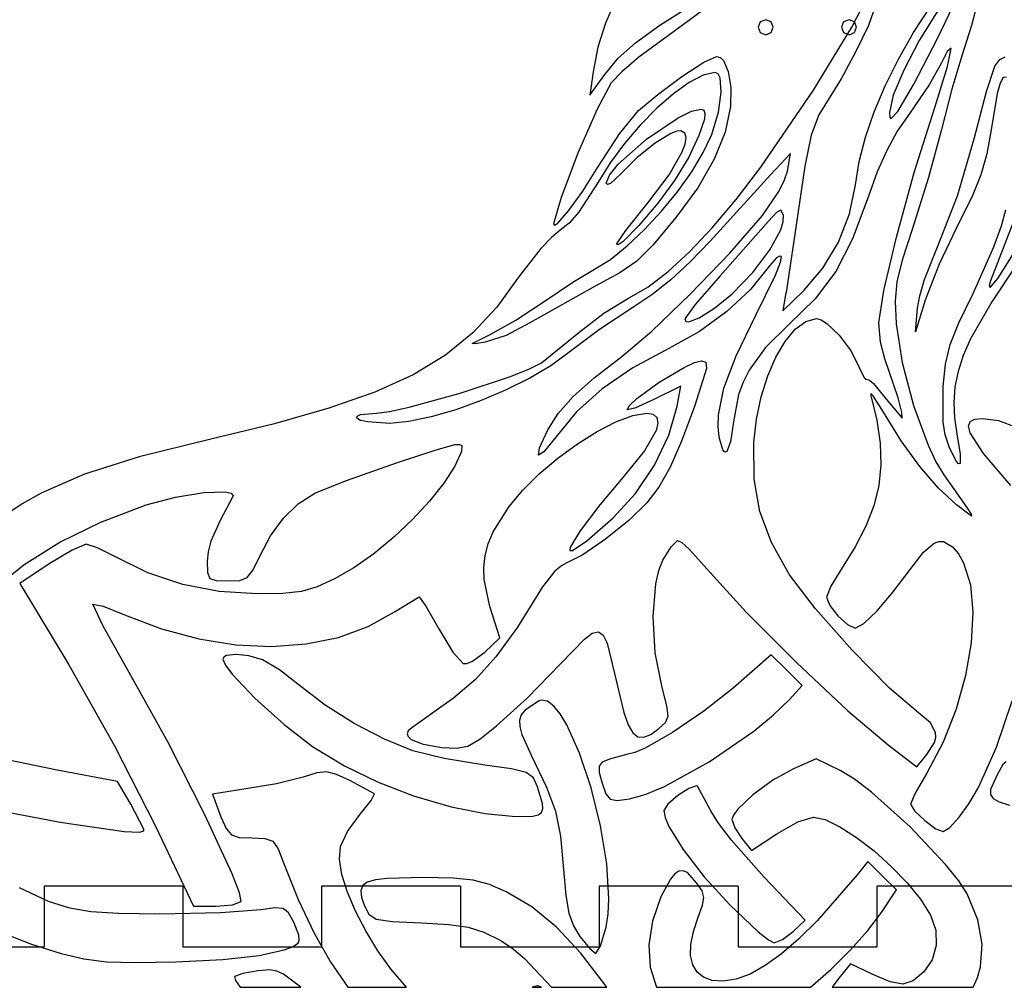
# Model space of a CAD drawing. Extents: x -23 to 237, y -4 to 293.
# Drawn here: x 29 to 126, y -4 to 91 of the extents above; entities that cross this region are included whole.
import ezdxf

# ---------------------------------------------------------------- set-up
doc = ezdxf.new("R2010")
doc.units = 0

msp = doc.modelspace()

# ---------------------------------------------------------------- linework, layer by layer
at = {"layer": 'Layer 1'}
for p, q in [((111.406039, 90.667072), (113.99406, 95.711338)), ((99.892181, 94.713186), (94.77052, 90.93333)), ((119.849171, 89.555647), (121.929732, 93.858965)), ((124.0881, 94.13807), (123.214348, 90.832723)), ((88.050609, 93.318534), (87.066415, 91.067536)), ((92.433607, 90.854561), (95.93175, 93.07603)), ((117.496527, 90.118262), (119.191809, 92.745051)), ((102.88603, 91.39841), (102.355795, 91.178857)), ((103.416246, 91.178824), (102.88603, 91.39841)), ((111.11504, 91.39841), (110.584796, 91.178857)), ((111.645251, 91.178824), (111.11504, 91.39841)), ((113.54615, 92.23529), (113.022083, 90.814577)), ((119.93051, 92.33063), (118.046713, 89.330722)), ((87.066415, 91.067536), (86.315509, 88.677183)), ((90.020325, 89.123737), (92.433607, 90.854561)), ((94.77052, 90.93333), (90.375106, 87.683731)), ((102.355795, 91.178857), (102.136, 90.6487)), ((102.136, 90.6487), (102.35575, 90.118585)), ((103.416205, 90.118551), (103.636, 90.6487)), ((103.636, 90.6487), (103.416246, 91.178824)), ((103.636, 90.6487), (103.636, 90.6487)), ((107.60583, 84.45244), (111.406039, 90.667072)), ((110.584796, 91.178857), (110.365, 90.6487)), ((110.365, 90.6487), (110.584754, 90.118585)), ((111.645209, 90.118551), (111.865, 90.6487)), ((111.865, 90.6487), (111.645251, 91.178824)), ((113.022083, 90.814577), (111.783238, 88.257396)), ((111.865, 90.6487), (111.865, 90.6487)), ((123.214348, 90.832723), (122.26651, 87.81959)), ((102.35575, 90.118585), (102.88597, 89.899)), ((102.88597, 89.899), (103.416205, 90.118551)), ((110.584754, 90.118585), (111.11497, 89.899)), ((111.11497, 89.899), (111.645209, 90.118551)), ((115.993019, 87.484906), (117.496527, 90.118262)), ((117.508452, 85.030957), (119.849171, 89.555647)), ((86.315509, 88.677183), (85.83464, 86.24595)), ((88.330831, 87.596813), (90.020325, 89.123737)), ((118.046713, 89.330722), (116.510709, 86.428595)), ((121.19925, 88.58655), (120.814476, 88.26917)), ((120.830751, 86.762666), (121.19925, 88.58655)), ((87.00405, 85.98704), (88.330831, 87.596813)), ((90.375106, 87.683731), (88.67463, 86.236431)), ((96.792814, 87.191243), (98.03486, 87.77435)), ((98.03486, 87.77435), (98.388856, 87.668831)), ((98.388856, 87.668831), (98.704148, 87.368493)), ((111.783238, 88.257396), (110.329648, 85.542785)), ((120.814476, 88.26917), (120.25196, 87.14374)), ((122.26651, 87.81959), (121.260028, 84.531227)), ((126.000419, 87.482184), (126.52883, 87.74203)), ((94.617039, 85.773863), (96.792814, 87.191243)), ((98.704148, 87.368493), (99.191594, 86.280678)), ((114.69269, 84.869791), (115.993019, 87.484906)), ((120.25196, 87.14374), (119.042799, 84.980349)), ((119.58176, 82.74039), (120.830751, 86.762666)), ((124.699995, 84.314559), (125.51025, 86.82321)), ((125.51025, 86.82321), (126.000419, 87.482184)), ((85.83464, 86.24595), (85.51584, 83.93342)), ((85.51584, 83.93342), (87.00405, 85.98704)), ((88.67463, 86.236431), (87.61851, 85.16005)), ((92.224827, 84.020118), (94.617039, 85.773863)), ((96.710076, 85.914569), (95.316296, 85.180252)), ((97.87106, 86.19812), (96.710076, 85.914569)), ((98.181245, 86.064625), (97.87106, 86.19812)), ((98.387088, 85.66704), (98.181245, 86.064625)), ((98.494367, 84.245438), (98.387088, 85.66704)), ((99.191594, 86.280678), (99.443148, 84.705538)), ((116.510709, 86.428595), (115.481328, 83.956586)), ((126.324046, 85.673101), (126.02447, 85.142387)), ((126.663786, 85.737344), (126.324046, 85.673101)), ((87.61851, 85.16005), (86.230151, 82.559866)), ((95.316296, 85.180252), (93.766051, 84.067069)), ((99.443148, 84.705538), (99.40476, 82.83771)), ((110.329648, 85.542785), (109.16135, 83.64978)), ((113.606946, 82.297729), (114.69269, 84.869791)), ((115.93811, 82.3425), (117.508452, 85.030957)), ((119.042799, 84.980349), (117.10337, 82.1673)), ((126.02447, 85.142387), (125.74184, 84.123582)), ((90.33347, 82.42792), (92.224827, 84.020118)), ((93.766051, 84.067069), (92.135672, 82.646921)), ((98.210143, 82.264999), (98.494367, 84.245438)), ((102.403778, 76.820777), (107.60583, 84.45244)), ((109.16135, 83.64978), (108.134751, 82.015491)), ((115.481328, 83.956586), (115.1174, 82.24703)), ((121.260028, 84.531227), (120.24441, 80.56473)), ((123.46695, 79.61899), (124.699995, 84.314559)), ((125.74184, 84.123582), (125.13455, 80.53522)), ((92.135672, 82.646921), (90.501492, 80.991711)), ((99.40476, 82.83771), (98.873643, 80.293448)), ((117.55956, 76.297073), (119.58176, 82.74039)), ((86.230151, 82.559866), (84.344601, 78.204625)), ((88.447896, 80.111298), (90.33347, 82.42792)), ((91.111906, 79.585048), (94.250217, 81.714512)), ((94.250217, 81.714512), (95.557586, 82.356827)), ((95.557586, 82.356827), (96.48096, 82.56063)), ((96.48096, 82.56063), (96.481, 82.5606)), ((96.481, 82.5606), (96.76209, 82.44949)), ((96.76209, 82.44949), (96.876166, 82.125338)), ((96.876166, 82.125338), (96.82684, 81.576942)), ((97.55166, 80.05741), (98.210143, 82.264999)), ((108.134751, 82.015491), (107.387846, 79.986649)), ((112.747191, 79.79353), (113.606946, 82.297729)), ((115.1174, 82.24703), (115.117, 82.2464)), ((115.117, 82.2464), (115.147127, 81.760507)), ((115.147127, 81.760507), (115.254514, 81.609903)), ((115.254514, 81.609903), (115.93811, 82.3425)), ((117.10337, 82.1673), (115.884287, 80.38683)), ((90.501492, 80.991711), (88.939842, 79.17334)), ((96.82684, 81.576942), (96.294815, 79.945077)), ((86.31309, 76.84378), (88.447896, 80.111298)), ((93.507546, 80.164027), (91.961937, 79.205055)), ((94.100066, 80.399391), (93.507546, 80.164027)), ((94.51829, 80.4331), (94.100066, 80.399391)), ((94.88518, 80.201613), (94.51829, 80.4331)), ((95.017393, 79.75269), (94.88518, 80.201613)), ((94.921939, 79.101603), (95.017393, 79.75269)), ((96.294815, 79.945077), (95.279677, 77.829219)), ((96.72752, 78.280461), (97.55166, 80.05741)), ((98.873643, 80.293448), (97.794074, 77.608778)), ((107.387846, 79.986649), (106.749596, 76.935922)), ((112.12483, 77.382003), (112.747191, 79.79353)), ((115.884287, 80.38683), (114.832108, 78.488867)), ((120.24441, 80.56473), (118.975505, 75.824164)), ((125.13455, 80.53522), (124.708117, 78.154745)), ((88.939842, 79.17334), (87.527054, 77.263709)), ((88.32285, 77.113639), (91.111906, 79.585048)), ((91.961937, 79.205055), (90.2061, 77.789626)), ((94.605831, 78.263626), (94.921939, 79.101603)), ((121.814836, 74.008145), (123.46695, 79.61899)), ((84.344601, 78.204625), (82.677078, 73.847472)), ((90.2061, 77.789626), (88.56467, 76.15118)), ((93.339699, 76.08809), (94.605831, 78.263626)), ((95.279677, 77.829219), (93.89509, 75.50469)), ((95.581764, 76.369988), (96.72752, 78.280461)), ((105.34603, 78.18822), (103.35754, 76.05968)), ((105.04372, 76.44878), (105.34603, 78.18822)), ((114.832108, 78.488867), (113.889259, 76.357246)), ((124.708117, 78.154745), (124.124563, 76.065709)), ((84.820054, 74.473735), (86.31309, 76.84378)), ((87.527054, 77.263709), (86.33946, 75.33472)), ((87.452049, 76.043894), (88.32285, 77.113639)), ((97.794074, 77.608778), (96.17175, 74.795448)), ((99.955607, 73.620981), (102.403778, 76.820777)), ((106.749596, 76.935922), (106.04896, 72.23598)), ((111.75127, 75.08796), (112.12483, 77.382003)), ((87.13987, 75.24169), (87.452049, 76.043894)), ((88.56467, 76.15118), (87.567577, 75.227996)), ((91.27509, 73.34826), (93.339699, 76.08809)), ((94.186367, 74.408846), (95.581764, 76.369988)), ((103.35754, 76.05968), (97.39452, 69.53606)), ((104.755397, 75.563062), (105.04372, 76.44878)), ((113.889259, 76.357246), (112.99817, 73.8758)), ((115.792176, 69.92987), (117.55956, 76.297073)), ((124.124563, 76.065709), (123.272152, 73.940379)), ((86.33946, 75.33472), (84.401559, 72.347228)), ((87.259392, 75.102726), (87.13987, 75.24169)), ((87.567577, 75.227996), (87.259392, 75.102726)), ((93.89509, 75.50469), (92.24395, 73.264417)), ((104.194458, 74.437449), (104.755397, 75.563062)), ((111.159585, 72.205659), (111.75127, 75.08796)), ((118.975505, 75.824164), (117.3598, 70.6749)), ((83.402286, 72.504261), (84.820054, 74.473735)), ((92.613302, 72.479889), (94.186367, 74.408846)), ((96.17175, 74.795448), (94.01237, 71.86521)), ((102.57772, 72.04439), (104.194458, 74.437449)), ((119.99743, 69.29919), (121.814836, 74.008145)), ((123.272152, 73.940379), (122.03915, 71.45102)), ((82.677078, 73.847472), (81.9428, 71.24155)), ((89.071519, 70.569942), (91.27509, 73.34826)), ((92.24395, 73.264417), (90.354556, 71.054109)), ((97.612193, 70.835099), (99.955607, 73.620981)), ((112.99817, 73.8758), (111.468246, 69.756691)), ((82.347348, 71.303989), (83.402286, 72.504261)), ((84.401559, 72.347228), (83.464884, 71.298715)), ((90.934546, 70.665972), (92.613302, 72.479889)), ((99.341658, 68.344737), (102.57772, 72.04439)), ((103.960515, 72.36128), (103.17039, 71.49981)), ((104.391, 72.5845), (103.960515, 72.36128)), ((104.391, 72.58447), (104.391, 72.5845)), ((104.63652, 72.09148), (104.391, 72.58447)), ((104.617784, 71.459603), (104.63652, 72.09148)), ((106.04896, 72.23598), (104.92286, 64.46334)), ((110.065258, 69.40812), (111.159585, 72.205659)), ((126.165055, 71.047071), (126.58978, 72.62048)), ((81.9428, 71.24155), (82.045803, 71.107501)), ((82.045803, 71.107501), (82.347348, 71.303989)), ((83.464884, 71.298715), (82.58875, 70.5965)), ((90.354556, 71.054109), (88.800377, 69.500589)), ((94.01237, 71.86521), (91.778512, 69.172002)), ((103.17039, 71.49981), (98.38929, 66.10583)), ((104.370193, 70.648369), (104.617784, 71.459603)), ((122.03915, 71.45102), (120.028936, 67.24404)), ((125.415138, 68.963207), (126.165055, 71.047071)), ((127.234046, 71.146666), (125.93042, 67.82382)), ((82.58875, 70.5965), (81.725584, 69.896067)), ((88.15488, 69.23068), (89.071519, 70.569942)), ((89.22207, 69.04995), (90.934546, 70.665972)), ((95.375677, 68.465546), (97.612193, 70.835099)), ((103.29601, 68.653095), (104.370193, 70.648369)), ((117.3598, 70.6749), (116.369848, 67.644182)), ((81.725584, 69.896067), (80.665409, 68.786331)), ((87.54785, 67.714678), (89.22207, 69.04995)), ((88.328202, 69.166007), (88.15488, 69.23068)), ((88.800377, 69.500589), (88.328202, 69.166007)), ((91.778512, 69.172002), (90.175006, 67.542683)), ((97.39452, 69.53606), (95.435273, 67.484668)), ((108.538034, 66.838251), (110.065258, 69.40812)), ((111.468246, 69.756691), (109.802614, 66.52188)), ((114.540456, 64.645502), (115.792176, 69.92987)), ((118.574873, 65.742412), (119.99743, 69.29919)), ((80.665409, 68.786331), (78.49186, 65.94873)), ((93.2482, 66.514741), (95.375677, 68.465546)), ((95.44402, 64.287461), (99.341658, 68.344737)), ((101.629103, 66.436181), (103.29601, 68.653095)), ((123.36367, 64.34967), (125.415138, 68.963207)), ((125.8112, 65.833677), (127.3117, 68.23309)), ((85.98386, 66.74301), (87.54785, 67.714678)), ((90.175006, 67.542683), (88.496255, 66.376147)), ((95.435273, 67.484668), (93.52123, 65.711928)), ((103.963004, 67.874801), (103.26032, 67.07876)), ((103.84983, 66.17486), (104.358248, 67.454322)), ((104.25413, 68.041694), (103.963004, 67.874801)), ((104.45301, 68.01361), (104.25413, 68.041694)), ((104.358248, 67.454322), (104.45301, 68.01361)), ((116.369848, 67.644182), (115.843889, 65.487041)), ((120.028936, 67.24404), (118.63574, 63.67834)), ((125.93042, 67.82382), (125.077595, 65.616308)), ((127.679801, 67.259095), (125.20904, 63.52957)), ((83.845835, 65.462216), (85.98386, 66.74301)), ((88.496255, 66.376147), (86.03666, 65.07129)), ((91.231904, 64.9851), (93.2482, 66.514741)), ((99.5846, 64.32815), (101.629103, 66.436181)), ((103.26032, 67.07876), (101.392424, 64.751532)), ((101.92401, 62.21655), (103.84983, 66.17486)), ((106.64766, 64.63896), (108.538034, 66.838251)), ((109.802614, 66.52188), (107.780362, 63.815504)), ((78.49186, 65.94873), (76.337637, 63.000558)), ((81.11396, 63.61917), (83.845835, 65.462216)), ((93.52123, 65.711928), (91.657512, 64.222286)), ((98.38929, 66.10583), (95.918879, 63.251255)), ((115.843889, 65.487041), (115.677462, 63.59193)), ((118.098593, 64.12741), (118.574873, 65.742412)), ((125.077595, 65.616308), (124.964145, 65.093988)), ((125.052176, 64.957171), (125.8112, 65.833677)), ((86.03666, 65.07129), (79.60496, 61.46067)), ((89.32893, 63.87904), (91.231904, 64.9851)), ((91.657512, 64.222286), (89.84924, 63.02019)), ((91.637208, 60.6263), (95.44402, 64.287461)), ((97.832239, 62.89768), (99.5846, 64.32815)), ((101.392424, 64.751532), (99.059589, 62.573336)), ((104.57695, 62.6515), (106.64766, 64.63896)), ((104.88286, 64.46534), (104.57695, 62.6515)), ((104.92286, 64.46334), (104.88286, 64.46534)), ((114.06525, 61.45069), (114.540456, 64.645502)), ((121.955071, 61.447363), (123.36367, 64.34967)), ((124.964145, 65.093988), (125.052176, 64.957171)), ((78.214276, 61.722846), (81.11396, 63.61917)), ((86.917346, 62.411443), (89.32893, 63.87904)), ((95.918879, 63.251255), (94.89131, 61.83785)), ((107.780362, 63.815504), (105.18058, 61.2817)), ((115.677462, 63.59193), (115.76611, 61.3473)), ((118.63574, 63.67834), (117.68185, 60.56897)), ((117.87194, 62.90112), (118.098593, 64.12741)), ((125.20904, 63.52957), (123.1136, 59.886412)), ((76.337637, 63.000558), (73.971153, 60.460555)), ((84.43722, 60.48906), (86.917346, 62.411443)), ((89.84924, 63.02019), (86.461455, 60.79393)), ((96.332146, 61.934874), (97.832239, 62.89768)), ((99.059589, 62.573336), (96.343172, 60.610895)), ((117.68185, 60.56897), (117.87194, 62.90112)), ((75.67286, 60.31397), (78.214276, 61.722846)), ((79.60496, 61.46067), (77.242442, 60.212831)), ((94.89131, 61.83785), (94.993902, 61.600282)), ((94.993902, 61.600282), (95.284958, 61.54613)), ((95.284958, 61.54613), (96.332146, 61.934874)), ((99.971047, 58.208632), (101.92401, 62.21655)), ((105.18058, 61.2817), (102.860348, 59.01168)), ((105.808939, 60.818778), (106.849787, 61.591773)), ((106.849787, 61.591773), (107.89875, 61.86512)), ((107.89875, 61.86512), (108.359245, 61.741505)), ((108.359245, 61.741505), (108.911843, 61.398329)), ((108.911843, 61.398329), (110.147684, 60.219291)), ((114.236246, 59.532655), (114.06525, 61.45069)), ((115.76611, 61.3473), (116.347201, 57.5258)), ((121.107033, 59.296331), (121.955071, 61.447363)), ((73.971153, 60.460555), (71.26134, 58.259968)), ((73.904309, 59.421588), (75.67286, 60.31397)), ((80.75633, 57.4908), (84.43722, 60.48906)), ((86.461455, 60.79393), (83.33083, 58.42046)), ((88.67362, 58.11499), (91.637208, 60.6263)), ((96.343172, 60.610895), (93.32453, 58.93093)), ((104.811819, 59.616703), (105.808939, 60.818778)), ((74.191287, 59.387434), (73.904309, 59.421588)), ((75.20055, 59.53107), (74.191287, 59.387434)), ((77.242442, 60.212831), (75.20055, 59.53107)), ((103.894037, 58.056116), (104.811819, 59.616703)), ((110.147684, 60.219291), (111.314935, 58.660013)), ((114.64716, 57.88294), (114.236246, 59.532655)), ((123.1136, 59.886412), (122.392759, 58.232007)), ((83.33083, 58.42046), (81.654147, 57.196141)), ((93.32453, 58.93093), (89.766324, 57.009639)), ((102.860348, 59.01168), (101.238253, 56.768966)), ((111.314935, 58.660013), (112.12226, 57.0525)), ((120.651841, 57.371592), (121.107033, 59.296331)), ((71.26134, 58.259968), (68.077126, 56.330044)), ((79.56777, 56.896922), (80.75633, 57.4908)), ((85.942154, 56.003491), (88.67362, 58.11499)), ((94.842542, 57.052852), (95.858452, 57.521662)), ((95.858452, 57.521662), (96.56078, 57.70371)), ((96.56078, 57.70371), (96.982066, 57.567715)), ((96.982066, 57.567715), (97.033519, 56.953825)), ((98.752539, 54.982421), (99.971047, 58.208632)), ((103.091208, 56.207586), (103.894037, 58.056116)), ((115.961514, 54.056534), (114.64716, 57.88294)), ((116.347201, 57.5258), (117.473301, 53.293559)), ((120.42178, 55.14816), (120.651841, 57.371592)), ((122.392759, 58.232007), (121.879861, 56.651322)), ((77.678969, 56.15696), (79.56777, 56.896922)), ((81.654147, 57.196141), (79.590678, 55.981604)), ((89.766324, 57.009639), (86.743623, 54.930078)), ((92.37204, 55.585305), (94.842542, 57.052852)), ((97.033519, 56.953825), (95.85439, 53.18564)), ((101.238253, 56.768966), (100.658398, 55.604235)), ((112.12226, 57.0525), (112.560008, 56.10115)), ((121.879861, 56.651322), (121.567423, 55.116063)), ((68.077126, 56.330044), (64.287442, 54.602031)), ((72.715218, 54.516513), (77.678969, 56.15696)), ((79.590678, 55.981604), (77.259833, 54.823639)), ((83.889838, 54.166991), (85.942154, 56.003491)), ((90.153387, 53.961788), (92.37204, 55.585305)), ((100.658398, 55.604235), (100.216349, 54.381992)), ((102.438942, 54.141681), (103.091208, 56.207586)), ((112.560008, 56.10115), (112.754372, 55.87296)), ((112.754372, 55.87296), (112.89847, 55.86188)), ((112.89847, 55.86188), (113.119991, 55.803833)), ((113.119991, 55.803833), (113.525126, 55.447602)), ((113.525126, 55.447602), (114.65546, 54.07493)), ((64.287442, 54.602031), (59.761216, 53.007176)), ((67.694222, 53.124911), (72.715218, 54.516513)), ((77.259833, 54.823639), (74.781018, 53.769039)), ((86.743623, 54.930078), (84.216974, 52.661415)), ((94.5035, 55.21237), (91.8474, 53.86673)), ((94.15679, 53.22748), (94.5035, 55.21237)), ((98.214639, 52.358725), (98.752539, 54.982421)), ((113.274737, 54.486352), (113.27117, 54.27179)), ((113.513054, 54.245968), (113.274737, 54.486352)), ((120.399918, 51.654469), (120.42178, 55.14816)), ((121.567423, 55.116063), (121.447964, 53.597932)), ((74.781018, 53.769039), (72.273642, 52.864593)), ((82.404465, 52.494264), (83.889838, 54.166991)), ((89.452291, 53.298016), (90.153387, 53.961788)), ((91.8474, 53.86673), (89.971141, 53.010741)), ((100.216349, 54.381992), (99.69669, 51.67919)), ((101.972852, 51.92897), (102.438942, 54.141681)), ((113.27117, 54.27179), (113.854144, 51.825029)), ((114.52899, 52.61816), (113.513054, 54.245968)), ((114.65546, 54.07493), (116.37577, 52.01923)), ((116.344308, 52.599978), (115.961514, 54.056534)), ((121.447964, 53.597932), (121.514, 52.068633)), ((59.761216, 53.007176), (54.367379, 51.476726)), ((62.886143, 52.396606), (64.44513, 52.53761)), ((64.44513, 52.53761), (65.733867, 52.696007)), ((65.733867, 52.696007), (67.694222, 53.124911)), ((72.273642, 52.864593), (69.857113, 52.157094)), ((84.216974, 52.661415), (82.14693, 50.17282)), ((89.1907, 52.84302), (89.452291, 53.298016)), ((89.971141, 53.010741), (89.1907, 52.84302)), ((89.759259, 52.30756), (91.13421, 52.53293)), ((91.13421, 52.53293), (91.775989, 52.42209)), ((93.32906, 50.361912), (94.15679, 53.22748)), ((95.85439, 53.18564), (94.579153, 49.759105)), ((116.258195, 49.809017), (114.52899, 52.61816)), ((116.37577, 52.01923), (116.344308, 52.599978)), ((117.473301, 53.293559), (118.919503, 49.364263)), ((62.50473, 52.0193), (62.532338, 52.233206)), ((62.861755, 51.819565), (62.50473, 52.0193)), ((62.532338, 52.233206), (62.886143, 52.396606)), ((63.597264, 51.658891), (62.861755, 51.819565)), ((65.77423, 51.5201), (63.597264, 51.658891)), ((67.65084, 51.693333), (65.77423, 51.5201)), ((69.857113, 52.157094), (67.65084, 51.693333)), ((81.37383, 50.87408), (82.404465, 52.494264)), ((86.245915, 50.732557), (88.097371, 51.685409)), ((88.097371, 51.685409), (89.759259, 52.30756)), ((91.775989, 52.42209), (92.141266, 52.091171)), ((92.23468, 51.5527), (92.060866, 50.819205)), ((92.141266, 52.091171), (92.23468, 51.5527)), ((98.18409, 51.216822), (98.214639, 52.358725)), ((99.69669, 51.67919), (99.399026, 49.697892)), ((101.72855, 49.64002), (101.972852, 51.92897)), ((113.854144, 51.825029), (114.182391, 49.55903)), ((120.616844, 50.372902), (120.399918, 51.654469)), ((121.514, 52.068633), (121.75805, 50.49987)), ((122.913932, 51.253324), (123.068625, 51.693535)), ((123.068625, 51.693535), (123.531939, 51.93997)), ((123.531939, 51.93997), (124.29477, 52.01405)), ((124.29477, 52.01405), (125.863231, 51.78848)), ((125.863231, 51.78848), (127.613199, 51.157799)), ((54.367379, 51.476726), (47.97486, 49.94193)), ((80.562017, 49.1), (81.37383, 50.87408)), ((84.302264, 49.515084), (86.245915, 50.732557)), ((92.060866, 50.819205), (90.930108, 48.817249)), ((98.3035, 50.15835), (98.18409, 51.216822)), ((123.076961, 50.597914), (122.913932, 51.253324)), ((124.392601, 48.555813), (123.076961, 50.597914)), ((47.97486, 49.94193), (41.02078, 48.223423)), ((82.14693, 50.17282), (80.991855, 48.710083)), ((91.899951, 47.39766), (93.32906, 50.361912)), ((94.579153, 49.759105), (93.446075, 47.179065)), ((98.666464, 48.898158), (98.3035, 50.15835)), ((99.399026, 49.697892), (99.043629, 48.757776)), ((101.758769, 46.021653), (101.72855, 49.64002)), ((118.098286, 47.265028), (116.258195, 49.809017)), ((121.00357, 49.21881), (120.616844, 50.372902)), ((121.75805, 50.49987), (122.100293, 48.466867)), ((66.54324, 47.6655), (70.254645, 48.888222)), ((70.254645, 48.888222), (72.196836, 49.417615)), ((72.83534, 48.75278), (72.186547, 47.277036)), ((72.196836, 49.417615), (72.665552, 49.450154)), ((72.665552, 49.450154), (72.885255, 49.342771)), ((72.885255, 49.342771), (72.83534, 48.75278)), ((80.449121, 48.365572), (80.562017, 49.1)), ((80.991855, 48.710083), (80.449121, 48.365572)), ((82.363787, 48.099068), (84.302264, 49.515084)), ((90.930108, 48.817249), (88.78609, 46.18552)), ((98.855519, 48.690448), (98.666464, 48.898158)), ((99.043629, 48.757776), (98.855519, 48.690448)), ((114.182391, 49.55903), (114.24801, 47.427328)), ((118.919503, 49.364263), (119.692359, 47.736247)), ((121.701423, 47.789642), (121.00357, 49.21881)), ((41.02078, 48.223423), (35.614297, 46.502658)), ((61.400224, 45.855604), (66.54324, 47.6655)), ((80.527855, 46.550589), (82.363787, 48.099068)), ((119.692359, 47.736247), (120.4609, 46.4516)), ((121.929801, 47.523884), (121.701423, 47.789642)), ((122.100293, 48.466867), (122.074207, 47.551226)), ((127.08837, 45.39586), (124.392601, 48.555813)), ((72.186547, 47.277036), (71.112565, 45.608599)), ((90.017559, 44.592542), (91.899951, 47.39766)), ((93.446075, 47.179065), (92.344227, 45.220415)), ((114.24801, 47.427328), (114.043101, 45.383461)), ((119.95233, 45.109497), (118.098286, 47.265028)), ((122.074207, 47.551226), (121.929801, 47.523884)), ((35.614297, 46.502658), (31.330921, 44.621929)), ((58.35504, 44.63004), (61.400224, 45.855604)), ((78.891839, 44.935727), (80.527855, 46.550589)), ((88.78609, 46.18552), (86.500352, 43.486836)), ((102.3079, 42.8078), (101.758769, 46.021653)), ((120.4609, 46.4516), (122.73419, 43.22235)), ((47.399612, 44.698053), (49.497445, 44.762746)), ((49.497445, 44.762746), (50.10159, 44.62965)), ((71.112565, 45.608599), (69.694952, 43.829539)), ((77.55311, 43.32056), (78.891839, 44.935727)), ((92.344227, 45.220415), (91.16268, 43.65805)), ((114.043101, 45.383461), (113.559762, 43.380967)), ((121.72339, 43.46573), (119.95233, 45.109497)), ((31.330921, 44.621929), (29.477744, 43.572295)), ((41.71575, 43.46476), (44.608573, 44.244473)), ((44.608573, 44.244473), (47.399612, 44.698053)), ((50.31065, 44.3758), (49.01765, 41.91443)), ((50.10159, 44.62965), (50.31065, 44.3758)), ((56.735619, 43.56195), (58.35504, 44.63004)), ((69.694952, 43.829539), (68.015265, 42.021928)), ((87.82998, 42.20438), (90.017559, 44.592542)), ((29.477744, 43.572295), (27.74616, 42.42353)), ((37.223807, 41.747813), (41.71575, 43.46476)), ((55.264906, 42.141354), (56.735619, 43.56195)), ((75.982163, 40.7924), (77.55311, 43.32056)), ((86.500352, 43.486836), (84.55579, 40.91971)), ((91.16268, 43.65805), (89.391414, 41.946986)), ((103.445331, 39.740107), (102.3079, 42.8078)), ((113.559762, 43.380967), (112.790093, 41.373382)), ((123.218074, 42.364285), (121.72339, 43.46573)), ((122.73419, 43.22235), (123.186015, 42.557405)), ((49.01765, 41.91443), (48.093632, 39.877421)), ((53.980833, 40.41171), (55.264906, 42.141354)), ((68.015265, 42.021928), (66.155063, 40.267835)), ((85.218106, 39.924639), (87.82998, 42.20438)), ((89.391414, 41.946986), (87.07567, 40.082021)), ((123.186015, 42.557405), (123.218074, 42.364285)), ((33.199645, 39.777344), (37.223807, 41.747813)), ((84.55579, 40.91971), (83.578701, 39.281368)), ((112.790093, 41.373382), (111.726193, 39.314244)), ((48.093632, 39.877421), (47.831793, 38.839694)), ((52.92133, 38.41648), (53.980833, 40.41171)), ((66.155063, 40.267835), (64.195903, 38.649332)), ((75.485249, 39.617964), (75.982163, 40.7924)), ((83.800242, 38.94999), (85.218106, 39.924639)), ((87.07567, 40.082021), (84.828604, 38.523253)), ((93.557349, 39.313352), (94.19207, 39.95384)), ((94.19207, 39.95384), (94.600721, 39.755596)), ((29.662751, 37.571122), (33.199645, 39.777344)), ((34.402046, 39.009123), (32.13605, 37.63722)), ((35.77195, 39.58076), (34.402046, 39.009123)), ((36.9109, 39.221949), (35.77195, 39.58076)), ((38.62195, 38.35811), (36.9109, 39.221949)), ((75.173002, 38.463148), (75.485249, 39.617964)), ((83.578701, 39.281368), (83.539787, 38.952367)), ((83.539787, 38.952367), (83.800242, 38.94999)), ((92.73638, 38.00874), (93.557349, 39.313352)), ((94.600721, 39.755596), (95.342123, 39.092005)), ((95.342123, 39.092005), (97.40176, 36.78453)), ((105.24045, 36.56022), (103.445331, 39.740107)), ((111.726193, 39.314244), (110.36016, 37.15709)), ((118.471214, 38.793288), (119.522311, 39.686246)), ((119.522311, 39.686246), (119.987594, 39.849979)), ((119.987594, 39.849979), (120.43355, 39.836294)), ((120.43355, 39.836294), (121.33004, 39.30992)), ((121.33004, 39.30992), (121.93563, 38.617919)), ((41.867045, 36.76655), (38.62195, 38.35811)), ((47.831793, 38.839694), (47.73864, 37.89814)), ((52.268676, 37.045632), (52.92133, 38.41648)), ((64.195903, 38.649332), (62.219342, 37.24849)), ((75.039645, 37.297846), (75.173002, 38.463148)), ((84.828604, 38.523253), (83.26337, 37.73078)), ((92.329458, 36.980903), (92.73638, 38.00874)), ((117.15515, 37.09093), (118.471214, 38.793288)), ((121.93563, 38.617919), (122.430145, 37.751241)), ((26.632612, 35.146918), (29.662751, 37.571122)), ((32.13605, 37.63722), (29.23185, 35.69572)), ((47.73864, 37.89814), (47.773982, 36.787263)), ((51.694864, 36.30912), (52.268676, 37.045632)), ((62.219342, 37.24849), (60.30694, 36.14738)), ((75.079398, 36.091951), (75.039645, 37.297846)), ((82.712983, 37.453557), (82.074771, 36.914505)), ((83.26337, 37.73078), (82.712983, 37.453557)), ((92.034847, 35.666796), (92.329458, 36.980903)), ((110.36016, 37.15709), (109.313901, 35.436015)), ((115.485227, 34.863013), (117.15515, 37.09093)), ((122.430145, 37.751241), (123.093815, 35.563101)), ((45.320321, 35.612435), (41.867045, 36.76655)), ((47.773982, 36.787263), (48.003377, 36.209044)), ((48.003377, 36.209044), (48.611879, 35.989615)), ((48.611879, 35.989615), (49.78454, 35.95511)), ((49.78454, 35.95511), (50.950087, 36.010946)), ((50.950087, 36.010946), (51.694864, 36.30912)), ((60.30694, 36.14738), (58.580854, 35.363395)), ((75.65512, 33.43796), (75.079398, 36.091951)), ((82.074771, 36.914505), (80.85168, 35.36194)), ((97.40176, 36.78453), (100.957151, 32.856834)), ((107.805995, 33.196426), (105.24045, 36.56022)), ((29.23185, 35.69572), (34.06505, 27.66365)), ((48.933611, 34.908343), (45.320321, 35.612435)), ((58.580854, 35.363395), (57.03717, 34.915869)), ((80.85168, 35.36194), (78.367411, 31.404482)), ((91.784251, 32.440331), (92.034847, 35.666796)), ((109.313901, 35.436015), (108.87866, 34.3402)), ((123.093815, 35.563101), (123.336782, 32.883993)), ((52.65875, 34.66685), (48.933611, 34.908343)), ((55.216323, 34.713965), (52.65875, 34.66685)), ((57.03717, 34.915869), (55.216323, 34.713965)), ((66.22462, 32.91086), (68.65552, 34.4007)), ((68.65552, 34.4007), (69.338199, 33.471312)), ((108.87866, 34.3402), (109.213644, 33.514055)), ((113.893313, 33.016241), (115.485227, 34.863013)), ((37.452292, 31.48796), (36.45021, 33.65244)), ((36.45021, 33.65244), (37.470574, 33.449271)), ((37.470574, 33.449271), (39.58182, 32.6189)), ((69.338199, 33.471312), (70.60731, 31.23655)), ((76.62402, 30.32447), (75.65512, 33.43796)), ((111.418513, 29.121736), (107.805995, 33.196426)), ((109.213644, 33.514055), (110.0085, 32.50485)), ((39.58182, 32.6189), (43.239983, 31.219629)), ((63.616391, 31.442873), (66.22462, 32.91086)), ((91.98797, 28.850471), (91.784251, 32.440331)), ((100.957151, 32.856834), (105.911569, 27.892647)), ((110.0085, 32.50485), (110.948083, 31.65109)), ((112.572842, 31.756901), (113.893313, 33.016241)), ((123.336782, 32.883993), (123.174781, 29.852411)), ((40.203, 26.62549), (37.452292, 31.48796)), ((43.239983, 31.219629), (46.917145, 30.231798)), ((60.689183, 30.382663), (63.616391, 31.442873)), ((70.60731, 31.23655), (72.005999, 28.921852)), ((78.367411, 31.404482), (76.238455, 28.46323)), ((110.948083, 31.65109), (111.71725, 31.29128)), ((111.71725, 31.29128), (112.572842, 31.756901)), ((46.917145, 30.231798), (50.556975, 29.654796)), ((57.499324, 29.73084), (60.689183, 30.382663)), ((75.16522, 28.92713), (76.62402, 30.32447)), ((82.62728, 27.76392), (84.97793, 30.208513)), ((84.97793, 30.208513), (85.766581, 30.783595)), ((85.766581, 30.783595), (86.367796, 30.914586)), ((86.367796, 30.914586), (86.834334, 30.592025)), ((86.834334, 30.592025), (87.218955, 29.806449)), ((50.556975, 29.654796), (54.103145, 29.488014)), ((54.103145, 29.488014), (57.499324, 29.73084)), ((87.218955, 29.806449), (87.95348, 26.80841)), ((123.174781, 29.852411), (122.623544, 26.606849)), ((49.387452, 28.430731), (49.29029, 28.22361)), ((49.29029, 28.22361), (49.531763, 27.646066)), ((49.658383, 28.576003), (49.387452, 28.430731)), ((50.5982, 28.6825), (49.658383, 28.576003)), ((51.86288, 28.54634), (50.59818, 28.6825)), ((50.59818, 28.6825), (50.5982, 28.6825)), ((53.20528, 28.1709), (51.86288, 28.54634)), ((72.005999, 28.921852), (73.00052, 27.80057)), ((73.927766, 28.019735), (75.16522, 28.92713)), ((76.238455, 28.46323), (74.214686, 26.226408)), ((92.64938, 25.41834), (91.98797, 28.850471)), ((103.442, 28.6551), (99.6732, 25.37468)), ((104.97155, 27.13783), (103.442, 28.6551)), ((115.125923, 25.355913), (111.418513, 29.121736)), ((34.06505, 27.66365), (38.579738, 19.669675)), ((49.531763, 27.646066), (50.197087, 26.753311)), ((54.890321, 27.178884), (53.20528, 28.1709)), ((73.00052, 27.80057), (73.389856, 27.805623)), ((73.389856, 27.805623), (73.927766, 28.019735)), ((79.365339, 24.40317), (82.62728, 27.76392)), ((105.911569, 27.892647), (111.002657, 23.116002)), ((43.882859, 19.979936), (40.203, 26.62549)), ((50.197087, 26.753311), (52.444715, 24.367668)), ((56.98748, 25.53748), (54.890321, 27.178884)), ((87.95348, 26.80841), (88.868803, 22.971326)), ((106.50116, 25.62062), (104.97155, 27.13783)), ((122.623544, 26.606849), (121.698802, 23.285801)), ((59.394751, 23.677049), (56.98748, 25.53748)), ((74.214686, 26.226408), (72.04598, 24.38224)), ((93.131006, 23.619167), (92.64938, 25.41834)), ((99.6732, 25.37468), (96.785266, 23.092468)), ((105.23046, 24.25224), (106.50116, 25.62062)), ((117.97615, 22.91872), (115.125923, 25.355913)), ((52.444715, 24.367668), (55.324031, 21.757672)), ((72.04598, 24.38224), (67.94498, 21.4346)), ((76.31498, 21.6258), (79.365339, 24.40317)), ((62.249046, 21.876719), (59.394751, 23.677049)), ((80.4543, 24.0755), (79.118903, 23.187162)), ((80.7457, 24.1732), (80.4543, 24.0755)), ((80.7457, 24.17319), (80.7457, 24.1732)), ((81.339765, 24.065905), (80.7457, 24.17319)), ((81.963137, 23.600434), (81.339765, 24.065905)), ((82.60394, 22.816558), (81.963137, 23.600434)), ((93.258416, 22.595679), (93.131006, 23.619167)), ((103.643556, 22.716175), (105.23046, 24.25224)), ((125.690749, 19.529788), (127.216813, 24.116036)), ((78.753531, 22.722304), (78.583216, 22.193729)), ((79.118903, 23.187162), (78.753531, 22.722304)), ((83.2503, 21.754058), (82.60394, 22.816558)), ((88.868803, 22.971326), (89.305682, 21.753668)), ((93.002105, 21.971046), (93.258416, 22.595679)), ((96.785266, 23.092468), (93.686684, 20.99122)), ((101.717779, 21.126406), (103.643556, 22.716175)), ((111.002657, 23.116002), (114.96806, 19.75093)), ((119.153129, 21.939236), (117.97615, 22.91872)), ((121.698802, 23.285801), (120.41629, 20.02776)), ((55.324031, 21.757672), (58.12589, 19.61432)), ((65.237233, 20.316559), (62.249046, 21.876719)), ((67.94498, 21.4346), (67.588948, 21.153426)), ((74.65123, 20.325282), (76.31498, 21.6258)), ((78.583216, 22.193729), (78.603087, 21.563993)), ((78.603087, 21.563993), (78.808272, 20.795654)), ((84.512197, 18.952312), (83.2503, 21.754058)), ((89.305682, 21.753668), (89.763716, 20.95974)), ((92.33257, 21.36844), (93.002105, 21.971046)), ((119.667654, 20.995421), (119.153129, 21.939236)), ((67.588948, 21.153426), (67.471486, 20.863472)), ((67.471486, 20.863472), (67.577091, 20.574829)), ((67.577091, 20.574829), (67.890262, 20.297589)), ((78.808272, 20.795654), (79.7551, 18.69339)), ((89.763716, 20.95974), (90.269164, 20.556898)), ((90.269164, 20.556898), (90.848284, 20.512497)), ((90.848284, 20.512497), (91.527333, 20.793892)), ((93.686684, 20.99122), (90.98371, 19.451437)), ((91.527333, 20.793892), (92.33257, 21.36844)), ((97.30506, 18.068929), (101.717779, 21.126406)), ((119.540155, 19.984378), (119.68288, 20.504734)), ((119.68288, 20.504734), (119.667654, 20.995421)), ((38.579738, 19.669675), (42.64705, 11.72925)), ((47.51065, 12.835245), (43.882859, 19.979936)), ((58.12589, 19.61432), (61.294097, 17.6992)), ((68.04618, 19.17664), (65.237233, 20.316559)), ((67.890262, 20.297589), (69.077298, 19.817684)), ((69.077298, 19.817684), (70.90858, 19.50449)), ((70.90858, 19.50449), (72.364317, 19.428008)), ((72.364317, 19.428008), (73.473105, 19.647145)), ((73.473105, 19.647145), (74.65123, 20.325282)), ((90.98371, 19.451437), (89.970031, 19.011001)), ((114.96806, 19.75093), (117.81697, 17.60017)), ((118.79106, 18.80321), (119.540155, 19.984378)), ((120.41629, 20.02776), (118.79174, 16.97122)), ((123.89223, 15.542425), (125.690749, 19.529788)), ((32.93266, 17.2617), (25.47685, 18.788638)), ((71.134819, 18.429255), (68.04618, 19.17664)), ((79.7551, 18.69339), (81.252345, 15.598268)), ((85.653832, 15.513446), (84.512197, 18.952312)), ((89.2826, 18.85362), (87.45179, 18.36372)), ((89.970031, 19.011001), (89.2826, 18.85362)), ((117.81697, 17.60017), (118.79106, 18.80321)), ((61.294097, 17.6992), (64.609694, 16.073907)), ((75.14349, 17.76896), (71.134819, 18.429255)), ((77.788701, 17.399733), (75.14349, 17.76896)), ((86.752133, 18.047291), (86.437242, 17.667471)), ((86.437242, 17.667471), (86.452371, 17.040333)), ((87.45179, 18.36372), (86.752133, 18.047291)), ((92.903216, 15.646152), (97.30506, 18.068929)), ((107.872, 18.3952), (105.63079, 17.40353)), ((110.32059, 17.19944), (107.872, 18.3952)), ((126.313, 17.820909), (125.737, 16.80724)), ((126.615172, 18.095271), (126.313, 17.820909)), ((38.89356, 16.15117), (32.93266, 17.2617)), ((57.2062, 16.5638), (54.571984, 15.896873)), ((58.572634, 16.987021), (57.2062, 16.5638)), ((59.5487, 17.0909), (58.572634, 16.987021)), ((60.504829, 16.848812), (59.5487, 17.09099)), ((59.5487, 17.09099), (59.5487, 17.0909)), ((61.81159, 16.23417), (60.504829, 16.848812)), ((79.243878, 17.038274), (77.788701, 17.399733)), ((79.95136, 16.500712), (79.243878, 17.038274)), ((86.452371, 17.040333), (86.74277, 15.98195)), ((105.63079, 17.40353), (103.598942, 16.278539)), ((111.668066, 16.370413), (110.32059, 17.19944)), ((118.79174, 16.97122), (117.646156, 14.979915)), ((125.737, 16.80724), (125.081292, 15.35531)), ((40.20506, 13.91255), (38.89356, 16.15117)), ((54.571984, 15.896873), (51.5507, 15.42226)), ((64.25739, 14.92262), (61.81159, 16.23417)), ((64.609694, 16.073907), (68.109788, 14.722272)), ((80.35349, 15.60318), (79.95136, 16.500712)), ((80.834281, 13.98138), (80.35349, 15.60318)), ((81.252345, 15.598268), (82.13592, 13.203874)), ((86.74277, 15.98195), (87.112109, 14.908768)), ((90.991033, 14.849759), (92.903216, 15.646152)), ((96.0631, 15.7127), (95.294685, 15.454653)), ((96.0632, 15.71274), (96.0631, 15.7127)), ((96.1592, 15.66674), (96.0632, 15.71274)), ((97.45431, 13.23486), (96.1592, 15.66674)), ((103.598942, 16.278539), (101.630736, 14.836213)), ((113.344258, 15.082567), (111.668066, 16.370413)), ((51.5507, 15.42226), (48.2537, 14.90758)), ((48.2537, 14.90758), (49.0873, 12.64726)), ((63.922558, 14.256114), (64.25739, 14.92262)), ((68.109788, 14.722272), (71.83149, 13.62812)), ((86.580213, 11.755711), (85.653832, 15.513446)), ((87.112109, 14.908768), (87.523465, 14.383476)), ((89.42316, 14.42442), (90.991033, 14.849759)), ((94.208371, 14.752557), (93.238249, 13.918556)), ((95.294685, 15.454653), (94.208371, 14.752557)), ((101.630736, 14.836213), (100.143657, 13.421677)), ((117.146411, 11.653211), (113.344258, 15.082567)), ((117.646156, 14.979915), (117.16964, 13.89389)), ((122.947886, 13.920596), (123.89223, 15.542425)), ((125.081292, 15.35531), (125.067916, 14.867164)), ((125.067916, 14.867164), (125.338911, 14.475471)), ((41.51716, 11.3773), (40.20506, 13.91255)), ((62.8399, 12.90413), (63.922558, 14.256114)), ((71.83149, 13.62812), (75.192504, 12.968132)), ((80.867574, 13.458819), (80.834281, 13.98138)), ((87.523465, 14.383476), (88.214571, 14.268039)), ((88.214571, 14.268039), (89.42316, 14.42442)), ((93.238249, 13.918556), (92.81841, 13.26479)), ((117.16964, 13.89389), (117.588311, 13.239416)), ((122.00393, 12.62521), (122.947886, 13.920596)), ((125.338911, 14.475471), (125.950317, 14.133664)), ((125.950317, 14.133664), (126.958172, 13.795172)), ((28.20177, 13.086973), (33.22616, 12.13643)), ((50.203041, 7.004877), (47.51065, 12.835245)), ((49.0873, 12.64726), (49.602272, 11.48615)), ((61.598692, 11.206434), (62.8399, 12.90413)), ((75.192504, 12.968132), (78.1795, 12.67365)), ((78.1795, 12.67365), (79.903991, 12.727769)), ((79.903991, 12.727769), (80.422017, 12.858408)), ((80.422017, 12.858408), (80.736683, 13.093294)), ((80.736683, 13.093294), (80.867574, 13.458819)), ((82.13592, 13.203874), (82.623082, 10.740463)), ((92.81841, 13.26479), (92.952688, 12.595593)), ((98.218955, 12.023469), (97.45431, 13.23486)), ((99.711004, 12.832683), (99.55519, 12.38006)), ((100.143657, 13.421677), (99.711004, 12.832683)), ((117.588311, 13.239416), (118.59484, 12.2857)), ((33.22616, 12.13643), (39.54546, 11.197845)), ((42.64705, 11.72925), (42.6462, 11.7298)), ((42.6462, 11.7298), (46.39479, 3.82691)), ((87.196346, 7.997356), (86.580213, 11.755711)), ((92.952688, 12.595593), (93.337065, 11.706204)), ((93.337065, 11.706204), (94.745381, 9.424779)), ((99.461426, 10.389614), (98.218955, 12.023469)), ((99.55519, 12.38006), (99.838522, 11.559575)), ((103.976578, 10.98376), (106.068213, 12.150125)), ((106.068213, 12.150125), (107.596088, 12.63534)), ((107.596088, 12.63534), (108.764545, 12.381729)), ((108.764545, 12.381729), (110.222001, 11.679369)), ((110.222001, 11.679369), (111.863646, 10.615969)), ((118.59484, 12.2857), (119.681487, 11.450219)), ((121.078017, 11.58927), (122.00393, 12.62521)), ((39.54546, 11.197845), (41.036866, 11.151262)), ((41.036866, 11.151262), (41.398665, 11.230634)), ((41.398665, 11.230634), (41.51716, 11.3773)), ((49.602272, 11.48615), (50.12165, 10.862755)), ((50.12165, 10.862755), (50.890478, 10.610715)), ((60.884, 9.70949), (61.598692, 11.206434)), ((82.623082, 10.740463), (82.93109, 7.43829)), ((99.838522, 11.559575), (100.519488, 10.52282)), ((101.483288, 9.3327), (103.976578, 10.98376)), ((120.654304, 7.95697), (117.146411, 11.653211)), ((119.681487, 11.450219), (120.406541, 11.207841)), ((120.406541, 11.207841), (121.078017, 11.58927)), ((50.890478, 10.610715), (52.1538, 10.56367)), ((52.1538, 10.56367), (53.444048, 10.519066)), ((53.444048, 10.519066), (54.210037, 10.239613)), ((54.210037, 10.239613), (54.729108, 9.506848)), ((102.69219, 6.71072), (99.461426, 10.389614)), ((100.519488, 10.52282), (101.483288, 9.3327)), ((111.863646, 10.615969), (113.584672, 9.279241)), ((54.729108, 9.506848), (55.2786, 8.10231)), ((60.795076, 8.477017), (60.884, 9.70949)), ((94.745381, 9.424779), (96.82189, 6.736371)), ((113.584672, 9.279241), (115.280268, 7.756894)), ((55.2786, 8.10231), (56.718175, 4.492897)), ((61.038012, 6.955753), (60.795076, 8.477017)), ((87.407236, 4.556633), (87.196346, 7.997356)), ((112.967, 8.23048), (111.92471, 6.93495)), ((114.38151, 6.83467), (112.967, 8.23048)), ((121.96267, 6.335516), (120.654304, 7.95697)), ((50.92242, 5.14927), (50.203041, 7.004877)), ((61.576159, 5.217965), (61.038012, 6.955753)), ((82.93109, 7.43829), (83.163088, 4.895074)), ((93.915295, 7.008052), (93.49332, 6.496019)), ((94.321767, 7.281779), (93.915295, 7.008052)), ((94.728226, 7.323208), (94.321767, 7.281779)), ((95.150159, 7.138347), (94.728226, 7.323208)), ((96.1024, 6.11379), (95.150159, 7.138347)), ((111.92471, 6.93495), (107.956948, 2.372486)), ((115.79542, 5.43941), (114.38151, 6.83467)), ((115.280268, 7.756894), (116.845626, 6.136638)), ((63.073011, 5.839087), (62.893983, 5.355006)), ((63.542604, 6.19109), (63.073011, 5.839087)), ((64.343415, 6.42992), (63.542604, 6.19109)), ((65.516098, 6.574482), (64.343415, 6.42992)), ((69.1397, 6.65642), (65.516098, 6.574482)), ((69.13981, 6.65639), (69.1397, 6.65642)), ((72.018826, 6.600974), (69.13981, 6.65639)), ((74.008927, 6.403583), (72.018826, 6.600974)), ((75.59767, 5.980422), (74.008927, 6.403583)), ((77.27261, 5.2477), (75.59767, 5.980422)), ((93.49332, 6.496019), (92.54091, 4.733)), ((96.606578, 5.343007), (96.1024, 6.11379)), ((96.82189, 6.736371), (99.34512, 3.95684)), ((106.79369, 2.4381), (102.69219, 6.71072)), ((116.845626, 6.136638), (118.175935, 4.506184)), ((122.79519, 5.03944), (121.96267, 6.335516)), ((32.07892, 4.30413), (29.211595, 5.654592)), ((45.3297, 5.81226), (31.624, 5.81226)), ((31.624, 5.81226), (31.624, -0.18849)), ((45.3297, 5.81226), (45.3297, -0.18849)), ((51.0767, 4.30229), (50.92242, 5.14927)), ((72.7413, 5.81226), (59.0356, 5.81226)), ((59.0356, 5.81226), (59.0356, -0.18849)), ((62.372866, 3.335924), (61.576159, 5.217965)), ((62.893983, 5.355006), (62.964864, 4.719942)), ((72.7413, 5.81226), (72.7413, -0.18849)), ((79.784868, 3.755684), (77.27261, 5.2477)), ((83.163088, 4.895074), (83.461119, 3.132569)), ((86.4472, 5.81226), (86.4472, -0.18849)), ((100.153, 5.81226), (86.4472, 5.81226)), ((96.78967, 4.695075), (96.606578, 5.343007)), ((100.153, 5.81226), (100.153, -0.18849)), ((127.564, 5.81226), (113.859, 5.81226)), ((113.859, 5.81226), (113.859, -0.18849)), ((114.32521, 3.2075), (115.79542, 5.43941)), ((123.828486, 2.467899), (122.79519, 5.03944)), ((34.160353, 3.639522), (32.07892, 4.30413)), ((48.589, 3.82686), (50.2248, 3.96658)), ((50.2248, 3.96658), (51.0767, 4.30229)), ((56.718175, 4.492897), (58.29605, 1.175804)), ((62.964864, 4.719942), (63.245, 3.91499)), ((63.245, 3.91499), (63.691135, 3.033872)), ((87.33103, 3.054836), (87.407236, 4.556633)), ((92.54091, 4.733), (91.692755, 2.34663)), ((96.23161, 2.75121), (96.661429, 3.915855)), ((96.661429, 3.915855), (96.78967, 4.695075)), ((99.34512, 3.95684), (102.154382, 1.303544)), ((118.175935, 4.506184), (119.166388, 2.95324)), ((36.236807, 3.260094), (34.160353, 3.639522)), ((38.982468, 3.088878), (36.236807, 3.260094)), ((43.07152, 3.04891), (38.982468, 3.088878)), ((49.093111, 3.17103), (43.07152, 3.04891)), ((46.39479, 3.82691), (48.589, 3.82686)), ((53.01921, 3.4649), (49.093111, 3.17103)), ((54.417105, 3.669857), (53.01921, 3.4649)), ((55.240323, 3.60487), (54.417105, 3.669857)), ((55.773758, 3.163586), (55.240323, 3.60487)), ((56.30231, 2.23965), (55.773758, 3.163586)), ((63.391484, 1.381897), (62.372866, 3.335924)), ((63.691135, 3.033872), (64.434154, 2.557706)), ((82.219022, 1.75226), (79.784868, 3.755684)), ((83.461119, 3.132569), (83.892685, 1.871212)), ((87.11789, 1.75179), (87.33103, 3.054836)), ((112.984953, 1.421168), (114.32521, 3.2075)), ((119.166388, 2.95324), (119.679357, 1.471684)), ((56.774626, 0.95938), (56.30231, 2.23965)), ((64.434154, 2.557706), (65.993995, 2.32713)), ((65.993995, 2.32713), (68.8906, 2.18278)), ((68.8906, 2.18278), (71.5965, 2.022539)), ((71.5965, 2.022539), (73.505416, 1.74721)), ((91.692755, 2.34663), (91.349969, 0.004605)), ((95.747293, 1.322144), (96.23161, 2.75121)), ((105.60259, 1.31878), (106.79369, 2.4381)), ((107.956948, 2.372486), (106.140292, 0.576746)), ((124.264148, 0.057256), (123.828486, 2.467899)), ((27.676183, 1.140831), (30.377615, 0.057194)), ((58.29605, 1.175804), (59.9487, -1.750962)), ((64.595362, -0.571847), (63.391484, 1.381897)), ((73.505416, 1.74721), (75.047375, 1.262046)), ((75.047375, 1.262046), (76.6524, 0.4723)), ((84.611871, -0.797232), (82.219022, 1.75226)), ((83.892685, 1.871212), (84.52529, 0.83144)), ((86.570935, -0.076366), (87.11789, 1.75179)), ((95.496838, 0.054189), (95.747293, 1.322144)), ((102.154382, 1.303544), (103.166087, 0.496415)), ((104.55942, 0.528519), (105.60259, 1.31878)), ((111.269455, -0.498316), (112.984953, 1.421168)), ((119.679357, 1.471684), (119.727671, -0.047769)), ((30.377615, 0.057194), (33.3176, -0.85734)), ((56.175121, -0.17619), (56.7182, 0.18707)), ((56.7182, 0.18707), (56.819322, 0.476024)), ((56.819322, 0.476024), (56.774626, 0.95938)), ((76.6524, 0.4723), (77.818705, -0.292236)), ((84.52529, 0.83144), (85.504739, -0.346626)), ((91.349969, 0.004605), (91.492454, -2.203837)), ((95.476223, -1.042221), (95.496838, 0.054189)), ((103.166087, 0.496415), (103.72421, 0.19998)), ((103.72421, 0.19998), (104.55942, 0.528519)), ((106.140292, 0.576746), (104.433478, -0.896626)), ((124.109533, -2.169522), (124.264148, 0.057256)), ((17.9181, -0.18849), (31.624, -0.18849)), ((33.3176, -0.85734), (35.544817, -1.376197)), ((45.3297, -0.18849), (59.0356, -0.18849)), ((52.872291, -1.041426), (55.351984, -0.5022)), ((55.351984, -0.5022), (56.175121, -0.17619)), ((65.947851, -2.453039), (64.595362, -0.571847)), ((72.7413, -0.18849), (86.4472, -0.18849)), ((77.818705, -0.292236), (79.066272, -1.342934)), ((87.00021, -3.92745), (84.611871, -0.797232)), ((85.504739, -0.346626), (86.12778, -0.83668)), ((86.12778, -0.83668), (86.570935, -0.076366)), ((100.153, -0.18849), (113.859, -0.18849)), ((104.433478, -0.896626), (102.835273, -2.048602)), ((109.327533, -2.414135), (111.269455, -0.498316)), ((119.727671, -0.047769), (119.327016, -1.473867)), ((35.544817, -1.376197), (37.793095, -1.65623)), ((37.793095, -1.65623), (40.630851, -1.737835)), ((40.630851, -1.737835), (44.6265, -1.66141)), ((44.6265, -1.66141), (49.292628, -1.428524)), ((49.292628, -1.428524), (52.872291, -1.041426)), ((59.9487, -1.750962), (61.6126, -4.18939)), ((79.066272, -1.342934), (81.72241, -4.18944)), ((95.681426, -1.95665), (95.476223, -1.042221)), ((111.260958, -1.86506), (110.091468, -3.29496)), ((113.414768, -2.90635), (111.260958, -1.86506)), ((119.327016, -1.473867), (118.493078, -2.67536)), ((51.260055, -2.834553), (50.4448, -3.1363)), ((52.77911, -2.55082), (51.260055, -2.834553)), ((53.9361, -2.47222), (52.77911, -2.55082)), ((53.936, -2.47224), (53.9361, -2.47222)), ((54.600191, -2.588785), (53.936, -2.47224)), ((55.273025, -2.894178), (54.600191, -2.588785)), ((56.9864, -4.18946), (55.273025, -2.894178)), ((67.4123, -4.18941), (65.947851, -2.453039)), ((91.492454, -2.203837), (92.10011, -4.18946)), ((96.108428, -2.678663), (95.681426, -1.95665)), ((96.753206, -3.197824), (96.108428, -2.678663)), ((101.344448, -2.88015), (99.959771, -3.392243)), ((102.835273, -2.048602), (101.344448, -2.88015)), ((107.308, -4.18947), (109.327533, -2.414135)), ((115.166466, -3.654941), (113.414768, -2.90635)), ((118.493078, -2.67536), (117.440405, -3.551488)), ((123.813172, -3.206785), (124.109533, -2.169522)), ((50.4448, -3.1363), (50.521016, -3.519885)), ((50.521016, -3.519885), (50.9972, -4.18946)), ((97.611741, -3.503698), (96.753206, -3.197824)), ((98.68001, -3.58585), (97.611741, -3.503698)), ((99.959771, -3.392243), (98.68001, -3.58585)), ((110.091468, -3.29496), (109.453768, -4.18949)), ((116.419939, -3.874001), (115.166466, -3.654941)), ((117.440405, -3.551488), (116.419939, -3.874001)), ((123.372, -4.18947), (123.813172, -3.206785)), ((50.9972, -4.18946), (56.9864, -4.18946)), ((61.6126, -4.18939), (67.4123, -4.18941)), ((80.3406, -4.04732), (79.8419, -4.18944)), ((79.8419, -4.18944), (80.7592, -4.18944)), ((80.34061, -4.04732), (80.3406, -4.04732)), ((80.7592, -4.18944), (80.34061, -4.04732)), ((81.72241, -4.18944), (87.1878, -4.18944)), ((87.1878, -4.18944), (87.00021, -3.92745)), ((92.10011, -4.18946), (107.308, -4.18947)), ((109.453768, -4.18949), (123.372, -4.18947))]:
    msp.add_line(p, q, dxfattribs=at)

doc.saveas('drawing.dxf')
